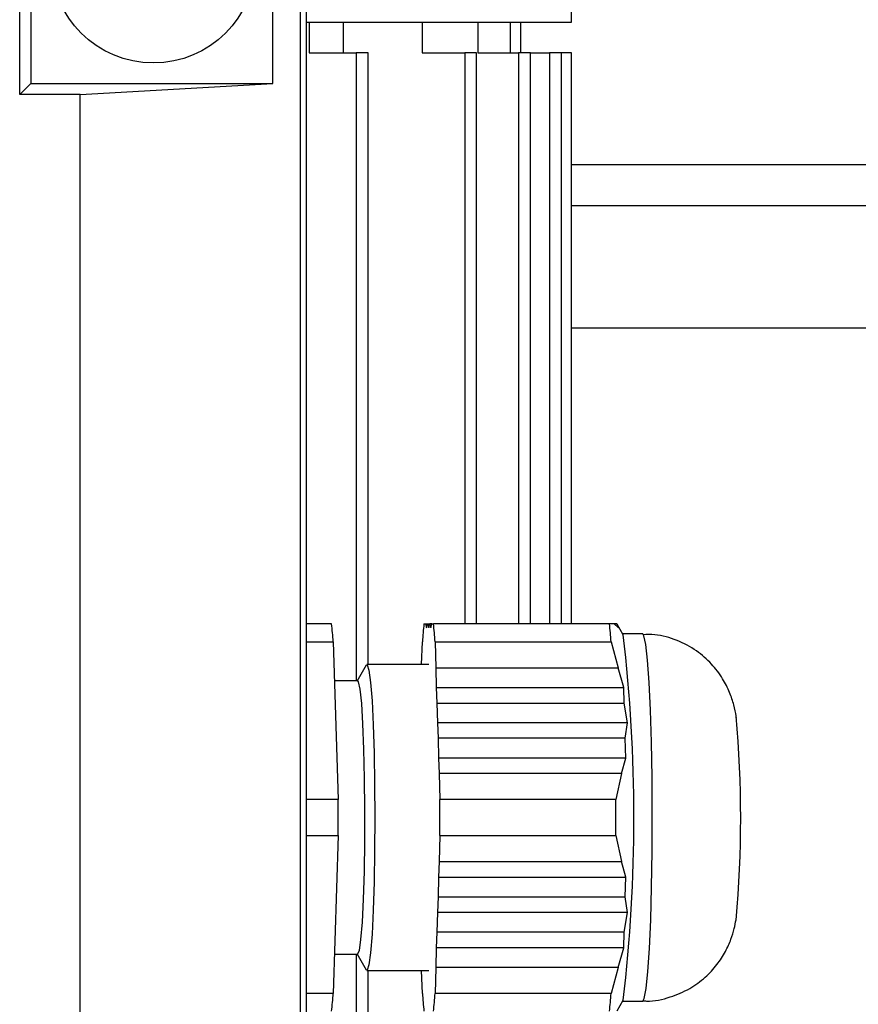
# Model space of a CAD drawing. Units: millimetres. Extents: x 0 to 597, y 0 to 420.
# Drawn here: x 361 to 369, y 133 to 143 of the extents above; entities that cross this region are included whole.
import ezdxf

# ---------------------------------------------------------------- set-up
doc = ezdxf.new("R2010")
doc.units = ezdxf.units.MM

msp = doc.modelspace()

# ---------------------------------------------------------------- linework, layer by layer
at = {"color": 7, "linetype": 'Continuous', "lineweight": 25}
for p, q in [((366.3913, 143.0436), (366.3913, 149.8496)), ((361.0913, 144.8985), (361.0913, 142.4436)), ((360.9813, 142.3335), (360.9813, 143.8775)), ((363.7337, 120.983), (363.7337, 143.5041)), ((363.7913, 120.9254), (363.7913, 143.5618)), ((363.4636, 142.4436), (363.4636, 143.3672)), ((363.7913, 143.0436), (366.3913, 143.0436)), ((363.8177, 143.0436), (363.8177, 142.7436)), ((364.1542, 142.7436), (364.1542, 143.0436)), ((364.9276, 143.0436), (364.9276, 142.7436)), ((365.4732, 143.0436), (365.4732, 142.7436)), ((365.7882, 143.0436), (365.7882, 142.7436)), ((365.8913, 143.0436), (365.8913, 142.7436)), ((363.8177, 142.7436), (364.2793, 142.7436)), ((364.3962, 142.7436), (364.2793, 142.7436)), ((364.3962, 136.7436), (364.3962, 142.7436)), ((364.9276, 142.7436), (365.3436, 142.7436)), ((365.4605, 142.7436), (365.3436, 142.7436)), ((365.4605, 137.1436), (365.4605, 142.7436)), ((365.4732, 142.7436), (365.8699, 142.7436)), ((365.9868, 142.7436), (365.8699, 142.7436)), ((365.9868, 137.1436), (365.9868, 142.7436)), ((365.9868, 142.7436), (366.1746, 142.7436)), ((366.2915, 142.7436), (366.1746, 142.7436)), ((366.2915, 137.1436), (366.2915, 142.7436)), ((366.3913, 142.7436), (366.2915, 142.7436)), ((366.3913, 137.1436), (366.3913, 142.7436)), ((361.0913, 142.4436), (360.9813, 142.3335)), ((361.0913, 142.4436), (363.4636, 142.4436)), ((361.5727, 142.3335), (363.4636, 142.4436)), ((361.5727, 142.3335), (360.9813, 142.3335)), ((361.5727, 122.0788), (361.5727, 142.3335)), ((381.6913, 141.2436), (366.3913, 141.2436)), ((364.039, 137.1436), (363.7913, 137.1436)), ((364.944, 137.1436), (364.9594, 137.1436)), ((364.9594, 137.1436), (364.9699, 137.1036)), ((364.9594, 137.1436), (364.9803, 137.1436)), ((364.9699, 137.1036), (364.9803, 137.1436)), ((364.9803, 137.1436), (364.9908, 137.1036)), ((364.9803, 137.1436), (365.0013, 137.1436)), ((364.9908, 137.1036), (365.0013, 137.1436)), ((365.0013, 137.1436), (365.0118, 137.1036)), ((365.0222, 137.1436), (365.0013, 137.1436)), ((365.0118, 137.1036), (365.0222, 137.1436)), ((365.0222, 137.1436), (365.0376, 137.1436)), ((366.7621, 137.1436), (365.0376, 137.1436)), ((366.8086, 137.1436), (366.7621, 137.1436)), ((366.8086, 137.1436), (366.85, 137.1036)), ((366.835, 137.1436), (366.8097, 137.1436)), ((366.85, 137.1036), (366.835, 137.1436)), ((366.835, 137.1436), (366.8375, 137.1381)), ((366.8968, 137.0361), (366.838, 137.1384)), ((367.0879, 137.0436), (366.8925, 137.0436)), ((363.7913, 136.9682), (364.0549, 136.9682)), ((364.0549, 136.9682), (364.1017, 135.419)), ((364.9213, 136.7436), (364.9281, 136.9682)), ((365.0535, 136.9682), (365.0612, 136.7132)), ((365.0535, 136.9682), (366.778, 136.9682)), ((366.778, 136.9682), (366.8476, 136.7132)), ((364.3769, 136.7374), (364.2854, 136.578)), ((364.9908, 136.7436), (364.384, 136.7436)), ((365.0612, 136.7132), (365.0647, 136.52)), ((365.0612, 136.7132), (366.8476, 136.7132)), ((366.9029, 136.52), (366.8476, 136.7132)), ((364.2918, 136.5836), (364.0665, 136.5836)), ((365.0647, 136.52), (365.0717, 136.3668)), ((365.0647, 136.52), (366.9029, 136.52)), ((366.9054, 136.3668), (366.9029, 136.52)), ((365.0717, 136.3668), (365.0751, 136.1736)), ((365.0717, 136.3668), (366.9054, 136.3668)), ((366.9379, 136.1736), (366.9054, 136.3668)), ((365.0751, 136.1736), (365.0822, 136.0204)), ((366.9379, 136.1736), (365.0751, 136.1736)), ((366.9159, 136.0204), (366.9379, 136.1736)), ((365.0822, 136.0204), (365.0856, 135.8272)), ((366.9159, 136.0204), (365.0822, 136.0204)), ((366.9239, 135.8272), (366.9159, 136.0204)), ((365.0856, 135.8272), (365.0926, 135.674)), ((366.9239, 135.8272), (365.0856, 135.8272)), ((366.879, 135.674), (366.9239, 135.8272)), ((365.0926, 135.674), (365.1003, 135.419)), ((366.879, 135.674), (365.0926, 135.674)), ((366.879, 135.674), (366.8248, 135.419)), ((364.1017, 135.419), (363.7913, 135.419)), ((366.8248, 135.419), (365.1003, 135.419)), ((363.7913, 135.0682), (364.1017, 135.0682)), ((364.1017, 135.0682), (364.0549, 133.519)), ((365.1003, 135.0682), (365.0926, 134.8132)), ((365.1003, 135.0682), (366.8248, 135.0682)), ((366.8248, 135.0682), (366.879, 134.8132)), ((365.0926, 134.8132), (365.0856, 134.66)), ((365.0926, 134.8132), (366.879, 134.8132)), ((366.9239, 134.66), (366.879, 134.8132)), ((365.0856, 134.66), (365.0822, 134.4668)), ((365.0856, 134.66), (366.9239, 134.66)), ((366.9159, 134.4668), (366.9239, 134.66)), ((365.0822, 134.4668), (365.0751, 134.3136)), ((365.0822, 134.4668), (366.9159, 134.4668)), ((366.9379, 134.3136), (366.9159, 134.4668)), ((365.0751, 134.3136), (365.0717, 134.1204)), ((366.9379, 134.3136), (365.0751, 134.3136)), ((366.9054, 134.1204), (366.9379, 134.3136)), ((365.0717, 134.1204), (365.0647, 133.9672)), ((366.9054, 134.1204), (365.0717, 134.1204)), ((366.9029, 133.9672), (366.9054, 134.1204)), ((365.0647, 133.9672), (365.0612, 133.774)), ((366.9029, 133.9672), (365.0647, 133.9672)), ((366.8476, 133.774), (366.9029, 133.9672)), ((364.0665, 133.9036), (364.2918, 133.9036)), ((364.2854, 133.9091), (364.3769, 133.7498)), ((364.384, 133.7436), (364.9908, 133.7436)), ((364.3962, 122.4149), (364.3962, 133.7436)), ((364.9281, 133.519), (364.9213, 133.7436)), ((365.0612, 133.774), (365.0535, 133.519)), ((366.8476, 133.774), (365.0612, 133.774)), ((366.8476, 133.774), (366.778, 133.519)), ((364.0549, 133.519), (363.7913, 133.519)), ((366.778, 133.519), (365.0535, 133.519)), ((366.838, 133.3487), (366.8968, 133.451)), ((366.8925, 133.4436), (367.0879, 133.4436))]:
    msp.add_line(p, q, dxfattribs=at)
at = {"color": 8, "linetype": 'Continuous', "lineweight": 25}
for p, q in [((364.2793, 142.7436), (364.2793, 136.5836)), ((365.3436, 142.7436), (365.3436, 137.1436)), ((365.8699, 142.7436), (365.8699, 137.1436)), ((366.1746, 142.7436), (366.1746, 137.1436)), ((381.6913, 141.6436), (366.3913, 141.6436)), ((381.6913, 140.0436), (366.3913, 140.0436)), ((364.2793, 133.9036), (364.2793, 122.4149))]:
    msp.add_line(p, q, dxfattribs=at)
at = {"color": 8, "linetype": 'Continuous', "lineweight": 25, "flags": 128}
msp.add_lwpolyline([(367.0879, 133.4436), (367.1038, 133.4692), (367.1221, 133.5664), (367.1391, 133.7323), (367.154, 133.9601), (367.1662, 134.2404), (367.1751, 134.5618), (367.1805, 134.9111), (367.1821, 135.274), (367.1799, 135.6356), (367.1739, 135.9812), (367.1643, 136.2967), (367.1517, 136.569), (367.1364, 136.787), (367.1192, 136.9418), (367.1006, 137.0272), (367.0879, 137.0436)], dxfattribs=at)
at = {"color": 7, "linetype": 'Continuous', "lineweight": 25, "flags": 128}
for points in [[(364.3769, 136.7374), (364.3883, 136.7414), (364.405, 136.6889), (364.4208, 136.5688), (364.4348, 136.3868), (364.4465, 136.1513), (364.4553, 135.8734), (364.4607, 135.566), (364.4625, 135.2436)], [(364.2918, 136.5836), (364.2999, 136.5745), (364.3158, 136.5028), (364.3303, 136.3631), (364.3428, 136.1631), (364.3525, 135.9136), (364.359, 135.6279), (364.3618, 135.3215), (364.3608, 135.0109), (364.3562, 134.7128), (364.348, 134.4434), (364.3369, 134.2171), (364.3232, 134.0461), (364.3079, 133.9397), (364.2918, 133.9036), (364.2918, 133.9036)], [(364.4625, 135.2436), (364.4607, 134.9211), (364.4553, 134.6137), (364.4465, 134.3358), (364.4348, 134.1003), (364.4208, 133.9183), (364.405, 133.7982), (364.3883, 133.7458), (364.3769, 133.7498)]]:
    msp.add_lwpolyline(points, dxfattribs=at)
at = {"color": 7, "linetype": 'Continuous', "lineweight": 25}
msp.add_circle((362.2913, 143.6436), 1, dxfattribs=at)
for centre, radius, start, end in [((359.0223, 136.6004), 5.046, 4.17967, 6.17958), ((369.9607, 136.6004), 5.046, 173.82042, 175.82033), ((360.0209, 136.6004), 5.046, 4.17967, 6.17958), ((361.7454, 136.6004), 5.046, 4.17967, 6.17958), ((351.74, 135.2436), 15.2624, 353.25504, 6.74496), ((356.8881, 135.2477), 11.1603, 354.81282, 5.0931), ((324.0583, 135.2436), 40.0438, 359.74903, 0.25097), ((325.0569, 135.2436), 40.0438, 359.74903, 0.25097), ((326.7813, 135.2436), 40.0438, 359.74903, 0.25097), ((359.0223, 133.8867), 5.046, 353.82042, 355.82033), ((369.9607, 133.8867), 5.046, 184.17967, 186.17958), ((360.0209, 133.8867), 5.046, 353.82042, 355.82033), ((361.7454, 133.8867), 5.046, 353.82042, 355.82033)]:
    msp.add_arc(centre, radius, start, end, dxfattribs=at)
for points, knots in [([(368.0061, 136.2227), (368.0055, 136.2284), (368.0015, 136.2643), (367.9839, 136.3443), (367.9421, 136.4741), (367.871, 136.6147), (367.7633, 136.7567), (367.6134, 136.8881), (367.4247, 136.9874), (367.2423, 137.0415), (367.1275, 137.0377), (367.0879, 137.0364)], [0, 0, 0, 0, 0.019258, 0.122019, 0.221601, 0.333311, 0.462755, 0.602185, 0.755682, 0.91591, 1, 1, 1, 1]), ([(367.0858, 133.4477), (367.0991, 133.4464), (367.1905, 133.4372), (367.3518, 133.4758), (367.5462, 133.5573), (367.7001, 133.6699), (367.8167, 133.7954), (367.8998, 133.9244), (367.9541, 134.0465), (367.987, 134.156), (367.9977, 134.2128), (368.0029, 134.2408)], [0, 0, 0, 0, 0.029146, 0.2006, 0.352404, 0.489471, 0.613975, 0.72648, 0.826592, 0.914625, 1, 1, 1, 1])]:
    msp.add_open_spline(points, degree=3, knots=knots, dxfattribs=at)

doc.saveas('drawing.dxf')
